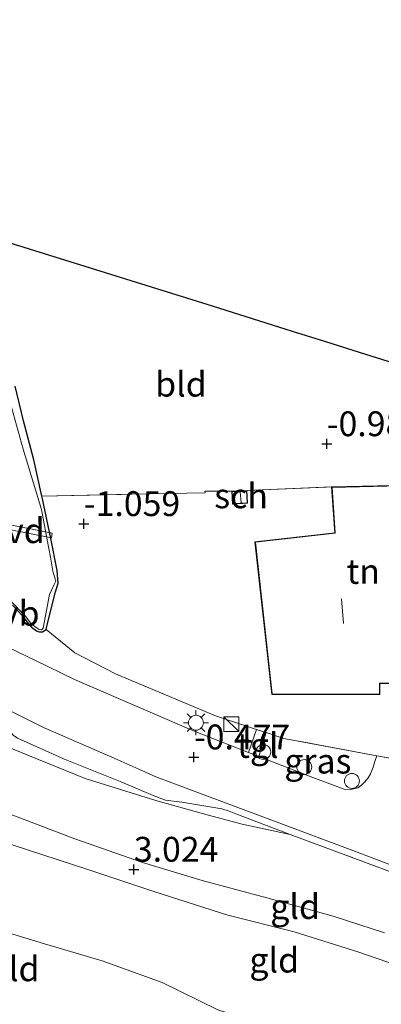
# Model space of a CAD drawing. Units: metres. Extents: x 130796 to 138897, y 493750 to 500001.
# Drawn here: x 131037 to 131074, y 497779 to 497878 of the extents above; entities that cross this region are included whole.
import ezdxf
from ezdxf.enums import TextEntityAlignment as Align

# ---------------------------------------------------------------- set-up
doc = ezdxf.new("R2010")
doc.units = ezdxf.units.M
doc.linetypes.add('IE-TERREINAFSCHEIDING', pattern=[10, 8, -2])
doc.layers.get('0').update_dxf_attribs({"lineweight": 25})
for name, color, linetype, lineweight in [('B-ME-AL-OVERIG-GV-B7', 7, 'BV-GELEIDERAIL', 18), ('B-ME-AL-OVERIG-S-B1', 7, 'Continuous', 18), ('B-ME-GW-KRUINLIJN-L-B1', 93, 'Continuous', 18), ('B-ME-GW-TEENLIJN-L-B1', 93, 'Continuous', 18), ('B-ME-IE-GRASLAND-GV-B6', 93, 'Continuous', 18), ('B-ME-IE-GRONDWERKLIJN-GROND_INGERICHT-GV-B6', 253, 'Continuous', 18), ('B-ME-IE-INRICHTINGSELEMENT-S-B1', 253, 'Continuous', 18), ('B-ME-IE-MEUBILAIR_WEGMEUBILAIR-LICHTMAST-S-B1', 8, 'Continuous', 18), ('B-ME-IE-TERREINAFSCHEIDING-DOORGANG-L-B1', 8, 'IE-TERREINAFSCHEIDING-KUNSTMATIG-OPEN', 18), ('B-ME-IE-TERREINAFSCHEIDING-RASTERHEKWERK-L-B1', 8, 'IE-TERREINAFSCHEIDING', 18), ('B-ME-KG-KADASTRAAL-DAKRAND-L-B1', 13, 'Continuous', 18), ('B-ME-KG-KADASTRAAL-NOKLIJN-L-B1', 13, 'Continuous', 18), ('B-ME-OG-BEBOUWING-GV-B6', 173, 'Continuous', 18), ('B-ME-OG-WATER-GV-B6', 153, 'Continuous', 18), ('B-ME-VH-VERH_SOORT-BITUMEN-GV-B6', 8, 'IE-TERREINAFSCHEIDING-NATUURLIJK-HOUTWAL', 18), ('B-ME-VH-VERH_SOORT-TEGELS-GV-B6', 8, 'Continuous', 18), ('B-ME-VW-MEUBILAIR_WEGMEUBILAIR-VERKEERSBORD-S-B1', 8, 'Continuous', 18)]:
    doc.layers.add(name, color=color, linetype=linetype, lineweight=lineweight)
for name, color, linetype in [('B-ME-GW-HOOGTEPUNT-S-B1', 10, 'Continuous'), ('B-ME-GW-INSTEEKWATERGANG-L-B1', 10, 'Continuous'), ('B-ME-KG-KADASTRAAL-OPNAMEDTMGRENS-L-B1', 10, 'Continuous')]:
    doc.layers.add(name, color=color, linetype=linetype)
doc.styles.add('NLCS-ISO', font='NLCS-ISO.TTF')
doc.linetypes.add('BV-GELEIDERAIL', pattern='A,10,-3,[108,NLCS.SHX,S=1,R=0,X=0,Y=0],-3', length=16)
doc.linetypes.add('IE-TERREINAFSCHEIDING-KUNSTMATIG-OPEN', pattern='A,7,-1.5,[67,NLCS.SHX,S=0.75,R=0,X=0,Y=0],-1.5', length=10)
doc.linetypes.add('IE-TERREINAFSCHEIDING-NATUURLIJK-HOUTWAL', pattern='A,7,-1.5,[67,NLCS.SHX,S=0.75,R=45,X=0,Y=0],-1.5,7,-1.5,[70,NLCS.SHX,S=0.75,R=0,X=0,Y=0],-1.5', length=20)

# ---------------------------------------------------------------- blocks, each defined once
blk = doc.blocks.new('hoogtepunt')
for p, q in [((-0.5, 0), (0.5, 0)), ((0, 0.5), (0, -0.5))]:
    blk.add_line(p, q)
blk = doc.blocks.new('kast')
blk.add_line((-0.75, -0.75), (0.75, 0.75))
blk.add_lwpolyline([(-0.75, 0.75), (0.75, 0.75), (0.75, -0.75), (-0.75, -0.75)], close=True)
blk = doc.blocks.new('lantaarnpaal')
for p, q in [((0, 0.75), (0, 1.25)), ((-0.75, 0), (-1.25, 0)), ((-0.884, 0.884), (-0.53, 0.53)), ((0.53, 0.53), (0.884, 0.884)), ((0.75, 0), (1.25, 0)), ((-0.53, -0.53), (-0.884, -0.884)), ((0, -0.75), (0, -1.25)), ((0.53, -0.53), (0.884, -0.884))]:
    blk.add_line(p, q)
blk.add_circle((0, 0), 0.75)
blk = doc.blocks.new('dtb')
blk.add_circle((0, 0), 0.75)

msp = doc.modelspace()

# ---------------------------------------------------------------- linework, layer by layer
at = {"layer": 'B-ME-AL-OVERIG-GV-B7'}
msp.add_polyline3d([(131036.0314, 497826.8776, -1.185), (131036.1246, 497827.3484, -1.185), (131040.5526, 497826.4724, -1.18), (131040.4594, 497826.0016, -1.18), (131036.0314, 497826.8776, -1.185)], dxfattribs=at)
at = {"layer": 'B-ME-GW-INSTEEKWATERGANG-L-B1'}
msp.add_polyline3d([(131036.536, 497819.234, -1.121), (131037.547, 497818.161, -1.134), (131037.97, 497817.553, -1.145), (131038.464, 497816.991, -1.162), (131038.969, 497816.623, -1.17), (131039.213, 497816.526, -1.171), (131039.565, 497816.53, -1.178), (131039.919, 497816.775, -1.187), (131040.1, 497817.5, -1.195), (131040.869, 497820.572, -1.187), (131041.133, 497821.442, -1.186), (131041.033, 497822.707, -1.198), (131040.421, 497825.945, -1.181), (131039.553, 497829.919, -1.228), (131039.493, 497830.188, -1.227), (131038.682, 497833.829, -1.214), (131037.645, 497837.771, -1.162), (131036.821, 497841.272, -1.154)], dxfattribs=at)
at = {"layer": 'B-ME-GW-KRUINLIJN-L-B1'}
for points in [[(130961.064, 497836.43, 2.693), (130966.035, 497834.553, 2.678), (130970.513, 497832.404, 2.534), (130974.643, 497830.974, 2.57), (130980.84, 497828.404, 2.594), (130986.525, 497825.655, 2.619), (130992.577, 497823.008, 2.635), (130998.847, 497819.81, 2.685), (131004.929, 497816.512, 2.701), (131010.9, 497812.951, 2.622), (131016.373, 497809.647, 2.616), (131022.907, 497805.007, 2.734), (131028.444, 497801.539, 2.76), (131033.983, 497799.05, 2.862), (131042.836, 497795.695, 2.838), (131049.535, 497793.351, 2.857), (131055.64, 497791.502, 2.864), (131062.176, 497789.752, 2.886), (131068.874, 497787.905, 2.914), (131074.047, 497786.228, 2.927)], [(131003.883, 497813.852, 2.611), (131011.601, 497809.165, 2.699), (131017.266, 497805.233, 2.726), (131023.384, 497801.278, 2.888), (131030.682, 497797.519, 2.894), (131036.618, 497795.082, 2.907), (131044.127, 497792.629, 2.947), (131050.773, 497790.41, 2.976), (131058.252, 497788.032, 2.946), (131064.926, 497786.331, 2.866), (131071.339, 497784.323, 2.883), (131079.334, 497781.596, 2.918)]]:
    msp.add_polyline3d(points, dxfattribs=at)
at = {"layer": 'B-ME-GW-TEENLIJN-L-B1'}
msp.add_line((131045.565, 497783.434, 0.216), (131051.61, 497781.258, 0.23), dxfattribs=at)
for points in [[(131064.516, 497796.132, 0.049), (131059.693, 497797.189, 0.024), (131055.793, 497798.219, 0.055), (131050.993, 497799.566, 0.063), (131043.878, 497801.759, 0.092), (131038.811, 497803.829, 0.038), (131033.61, 497805.935, -0.035), (131027.174, 497809.194, 0.005), (131022.707, 497812.329, -0.024), (131017.317, 497816.391, -0.094), (131012.175, 497819.173, -0.158), (131006.237, 497822.228, -0.114), (130999.809, 497825.441, -0.103), (130992.285, 497829.01, -0.08), (130985.141, 497832.574, 0.002)], [(130962.033, 497826.405, 0.227), (130965.234, 497825.264, 0.379), (130969.072, 497823.317, 0.365), (130975.698, 497819.877, 0.275), (130982.442, 497816.908, 0.257), (130991.408, 497812.72, 0.308), (130998.692, 497808.782, 0.354), (131003.287, 497806.486, 0.346), (131007.594, 497803.605, 0.316), (131012.216, 497800.176, 0.252), (131016.112, 497797.104, 0.26), (131020.226, 497793.817, 0.269), (131024.288, 497791.209, 0.253), (131028.074, 497789.284, 0.261), (131033.252, 497787.117, 0.263), (131039.758, 497785.127, 0.242), (131045.565, 497783.434, 0.216)], [(131077.282, 497769.322, 0.211), (131069.975, 497772.054, 0.197), (131065.133, 497774.142, 0.186), (131061.387, 497776.523, 0.175), (131060.515, 497777.139, 0.189), (131059.239, 497777.852, 0.203), (131057.222, 497778.503, 0.271), (131051.61, 497781.258, 0.23)]]:
    msp.add_polyline3d(points, dxfattribs=at)
at = {"layer": 'B-ME-IE-GRASLAND-GV-B6'}
for points in [[(130958.351, 497843.477, 0.154), (130960.771, 497842.889, 0.105), (130966.763, 497840.736, -0.075), (130978.628, 497836.047, -0.339), (130984.439, 497833.834, -0.431), (130996.489, 497828.316, -0.495), (131008.203, 497822.42, -0.447), (131020.279, 497816.522, -0.495), (131023.059, 497814.947, -0.419), (131032.801, 497810.302, -0.414), (131039.655, 497806.923, -0.365), (131046.557, 497803.914, -0.353), (131049.266, 497802.709, -0.36), (131051, 497801.941, -0.332), (131070.58, 497794.64, -0.212), (131081.186, 497790.619, -0.193), (131091.677, 497786.696, -0.204), (131100.063, 497783.47, -0.28), (131112.345, 497778.981, -0.36), (131126.192, 497773.739, -0.377), (131137.924, 497769.361, -0.311), (131156.069, 497762.766, -0.131)], [(131036.821, 497841.272, -1.154), (131037.645, 497837.771, -1.162), (131038.682, 497833.829, -1.214), (131039.493, 497830.188, -1.227), (131039.553, 497829.919, -1.228), (131040.421, 497825.945, -1.181), (131041.033, 497822.707, -1.198), (131041.133, 497821.442, -1.186), (131040.869, 497820.572, -1.187), (131040.1, 497817.5, -1.195), (131039.919, 497816.775, -1.187), (131039.565, 497816.53, -1.178), (131039.213, 497816.526, -1.171), (131038.969, 497816.623, -1.17), (131038.464, 497816.991, -1.162), (131037.97, 497817.553, -1.145), (131037.547, 497818.161, -1.134), (131036.536, 497819.234, -1.121)], [(131036.245, 497819.762, -1.445), (131037.81, 497818.136, -1.445), (131038.469, 497817.31, -1.445), (131039.131, 497816.825, -1.445), (131039.236, 497816.755, -1.445), (131039.463, 497816.753, -1.445), (131039.617, 497816.897, -1.445), (131040.275, 497820.294, -1.445), (131040.74, 497821.293, -1.445), (131040.899, 497821.642, -1.445), (131040.594, 497822.627, -1.445), (131040.366, 497824.036, -1.445), (131040.027, 497825.787, -1.445), (131039.476, 497828.859, -1.445), (131037.618, 497834.925, -1.445), (131036.273, 497839.751, -1.445)], [(131036.536, 497819.234, -1.121), (131037.547, 497818.161, -1.134), (131037.97, 497817.553, -1.145), (131038.464, 497816.991, -1.162), (131038.969, 497816.623, -1.17), (131039.213, 497816.526, -1.171), (131039.565, 497816.53, -1.178), (131039.919, 497816.775, -1.187), (131042.825, 497814.437, -1.034), (131046.925, 497812.294, -1.001), (131057.014, 497808.086, -0.977), (131061.147, 497806.715, -0.957), (131060.329, 497804.401, -0.573), (131054.866, 497806.535, -0.575), (131042.805, 497811.739, -0.712), (131038.87, 497813.634, -0.698), (131027.726, 497819, -0.737)], [(131080.161, 497790.326, 0.067), (131070.119, 497794.072, 0.06), (131064.516, 497796.132, 0.049), (131059.033, 497798.231, -0.007), (131058.392, 497798.474, -0.044), (131057.639, 497798.713, -0.039), (131053.62, 497799.395, 0.038), (131051.961, 497799.587, 0.06), (131050.714, 497800.052, 0.065), (131047.546, 497801.397, 0.008), (131041.864, 497803.699, -0.037), (131037.046, 497805.849, -0.067)], [(131073.257, 497804.043, -0.96), (131073.106, 497803.58, -0.931), (131072.875, 497802.909, -0.87), (131072.616, 497802.256, -0.801), (131072.386, 497801.826, -0.742), (131072.013, 497801.392, -0.666), (131071.751, 497801.124, -0.636), (131071.346, 497800.843, -0.603), (131070.638, 497800.657, -0.579), (131069.981, 497800.698, -0.572), (131066.824, 497801.863, -0.57), (131061.367, 497803.995, -0.572), (131062.113, 497806.395, -0.953), (131063.886, 497805.807, -0.944), (131073.257, 497804.043, -0.96)]]:
    msp.add_polyline3d(points, dxfattribs=at)
at = {"layer": 'B-ME-IE-GRONDWERKLIJN-GROND_INGERICHT-GV-B6'}
for points in [[(131036.182, 497855.717, -0.906), (131056.676, 497849.331, -1.102), (131064.715, 497846.805, -0.927), (131067.975, 497845.795, -0.792), (131071.474, 497844.697, -0.879), (131077.251, 497842.854, -1.174)], [(130960.73, 497841.503, 0.254), (130967.184, 497839.624, 0.145), (130973.51, 497837.34, 0.067), (130979.477, 497835.034, -0.01), (130985.141, 497832.574, 0.002), (130992.285, 497829.01, -0.08), (130999.809, 497825.441, -0.103), (131006.237, 497822.228, -0.114), (131012.175, 497819.173, -0.158), (131017.317, 497816.391, -0.094), (131022.707, 497812.329, -0.024), (131027.174, 497809.194, 0.005), (131033.61, 497805.935, -0.035), (131038.811, 497803.829, 0.038), (131043.878, 497801.759, 0.092), (131050.993, 497799.566, 0.063), (131055.793, 497798.219, 0.055), (131059.693, 497797.189, 0.024), (131064.516, 497796.132, 0.049), (131070.119, 497794.072, 0.06), (131080.161, 497790.326, 0.067)], [(131076.421, 497831.305, -1.011), (131068.693, 497831.119, -0.878), (131060.158, 497830.774, -0.9), (131058.638, 497830.688, -0.9), (131055.94, 497830.685, -0.864), (131055.947, 497830.511, -0.834), (131048.582, 497830.387, -1.052), (131039.493, 497830.188, -1.227), (131038.682, 497833.829, -1.214), (131037.645, 497837.771, -1.162), (131036.821, 497841.272, -1.154)], [(131074.047, 497786.228, 2.927), (131068.874, 497787.905, 2.914), (131062.176, 497789.752, 2.886), (131055.64, 497791.502, 2.864), (131049.535, 497793.351, 2.857), (131042.836, 497795.695, 2.838), (131033.983, 497799.05, 2.862), (131028.444, 497801.539, 2.76), (131022.907, 497805.007, 2.734), (131016.373, 497809.647, 2.616), (131010.9, 497812.951, 2.622), (131004.929, 497816.512, 2.701), (130998.847, 497819.81, 2.685), (130992.577, 497823.008, 2.635), (130986.525, 497825.655, 2.619), (130980.84, 497828.404, 2.594), (130974.643, 497830.974, 2.57), (130970.513, 497832.404, 2.534), (130966.035, 497834.553, 2.678), (130961.064, 497836.43, 2.693)], [(130961.064, 497836.43, 2.693), (130966.035, 497834.553, 2.678), (130970.513, 497832.404, 2.534), (130974.643, 497830.974, 2.57), (130980.84, 497828.404, 2.594), (130986.525, 497825.655, 2.619), (130992.577, 497823.008, 2.635), (130998.847, 497819.81, 2.685), (131004.929, 497816.512, 2.701), (131010.9, 497812.951, 2.622), (131016.373, 497809.647, 2.616), (131022.907, 497805.007, 2.734), (131028.444, 497801.539, 2.76), (131033.983, 497799.05, 2.862), (131042.836, 497795.695, 2.838), (131049.535, 497793.351, 2.857), (131055.64, 497791.502, 2.864), (131062.176, 497789.752, 2.886), (131068.874, 497787.905, 2.914), (131074.047, 497786.228, 2.927)], [(130962.171, 497831.329, 2.49), (130966.089, 497829.798, 2.414), (130967.71, 497829.616, 2.424), (130969.095, 497829.58, 2.394), (130969.989, 497829.513, 2.375), (130970.744, 497829.339, 2.365), (130971.334, 497829.021, 2.399), (130974.91, 497827.6, 2.625), (130982.426, 497824.204, 2.515), (130988.985, 497821.279, 2.501), (130995.914, 497818.265, 2.619), (131003.883, 497813.852, 2.611), (131011.601, 497809.165, 2.699), (131017.266, 497805.233, 2.726), (131023.384, 497801.278, 2.888), (131030.682, 497797.519, 2.894), (131036.618, 497795.082, 2.907), (131044.127, 497792.629, 2.947), (131050.773, 497790.41, 2.976), (131058.252, 497788.032, 2.946), (131064.926, 497786.331, 2.866), (131071.339, 497784.323, 2.883), (131079.334, 497781.596, 2.918)], [(131079.334, 497781.596, 2.918), (131071.339, 497784.323, 2.883), (131064.926, 497786.331, 2.866), (131058.252, 497788.032, 2.946), (131050.773, 497790.41, 2.976), (131044.127, 497792.629, 2.947), (131036.618, 497795.082, 2.907), (131030.682, 497797.519, 2.894), (131023.384, 497801.278, 2.888), (131017.266, 497805.233, 2.726), (131011.601, 497809.165, 2.699), (131003.883, 497813.852, 2.611), (130995.914, 497818.265, 2.619), (130988.985, 497821.279, 2.501), (130982.426, 497824.204, 2.515), (130974.91, 497827.6, 2.625), (130971.334, 497829.021, 2.399), (130970.744, 497829.339, 2.365), (130969.989, 497829.513, 2.375), (130969.095, 497829.58, 2.394), (130967.71, 497829.616, 2.424), (130966.089, 497829.798, 2.414), (130962.171, 497831.329, 2.49)], [(131076.247, 497803.508, -0.974), (131073.257, 497804.043, -0.96), (131063.886, 497805.807, -0.944), (131062.113, 497806.395, -0.953), (131061.147, 497806.715, -0.957), (131057.014, 497808.086, -0.977), (131046.925, 497812.294, -1.001), (131042.825, 497814.437, -1.034), (131039.919, 497816.775, -1.187), (131040.1, 497817.5, -1.195), (131040.869, 497820.572, -1.187), (131041.133, 497821.442, -1.186), (131041.033, 497822.707, -1.198), (131040.421, 497825.945, -1.181), (131039.553, 497829.919, -1.228), (131039.493, 497830.188, -1.227), (131048.582, 497830.387, -1.052), (131055.947, 497830.511, -0.834), (131055.94, 497830.685, -0.864), (131058.638, 497830.688, -0.9), (131058.711, 497829.399, -0.9), (131060.231, 497829.485, -0.9), (131060.158, 497830.774, -0.9), (131068.693, 497831.119, -0.878), (131069.017, 497826.506, -0.878), (131060.963, 497825.607, -0.878), (131062.677, 497810.242, -0.878), (131073.573, 497810.217, -0.878), (131073.576, 497811.332, -0.878), (131076.666, 497811.324, -0.878)], [(130962.033, 497826.405, 0.227), (130965.234, 497825.264, 0.379), (130969.072, 497823.317, 0.365), (130975.698, 497819.877, 0.275), (130982.442, 497816.908, 0.257), (130991.408, 497812.72, 0.308), (130998.692, 497808.782, 0.354), (131003.287, 497806.486, 0.346), (131007.594, 497803.605, 0.316), (131012.216, 497800.176, 0.252), (131016.112, 497797.104, 0.26), (131020.226, 497793.817, 0.269), (131024.288, 497791.209, 0.253), (131028.074, 497789.284, 0.261), (131033.252, 497787.117, 0.263), (131039.758, 497785.127, 0.242), (131045.565, 497783.434, 0.216), (131051.61, 497781.258, 0.23), (131057.222, 497778.503, 0.271)], [(131057.222, 497778.503, 0.271), (131051.61, 497781.258, 0.23), (131045.565, 497783.434, 0.216), (131039.758, 497785.127, 0.242), (131033.252, 497787.117, 0.263), (131028.074, 497789.284, 0.261), (131024.288, 497791.209, 0.253), (131020.226, 497793.817, 0.269), (131016.112, 497797.104, 0.26), (131012.216, 497800.176, 0.252), (131007.594, 497803.605, 0.316), (131003.287, 497806.486, 0.346), (130998.692, 497808.782, 0.354), (130991.408, 497812.72, 0.308), (130982.442, 497816.908, 0.257), (130975.698, 497819.877, 0.275), (130969.072, 497823.317, 0.365), (130965.234, 497825.264, 0.379), (130962.033, 497826.405, 0.227)], [(131064.516, 497796.132, 0.049), (131059.693, 497797.189, 0.024), (131055.793, 497798.219, 0.055), (131050.993, 497799.566, 0.063), (131043.878, 497801.759, 0.092), (131038.811, 497803.829, 0.038), (131033.61, 497805.935, -0.035)], [(131037.046, 497805.849, -0.067), (131041.864, 497803.699, -0.037), (131047.546, 497801.397, 0.008), (131050.714, 497800.052, 0.065), (131051.961, 497799.587, 0.06), (131053.62, 497799.395, 0.038), (131057.639, 497798.713, -0.039), (131058.392, 497798.474, -0.044), (131059.033, 497798.231, -0.007), (131064.516, 497796.132, 0.049)]]:
    msp.add_polyline3d(points, dxfattribs=at)
at = {"layer": 'B-ME-IE-TERREINAFSCHEIDING-DOORGANG-L-B1'}
msp.add_line((131073.257, 497804.043, -0.96), (131076.247, 497803.508, -0.974), dxfattribs=at)
at = {"layer": 'B-ME-IE-TERREINAFSCHEIDING-RASTERHEKWERK-L-B1'}
msp.add_line((131060.158, 497830.774, -0.9), (131068.693, 497831.119, -0.878), dxfattribs=at)
for points in [[(131039.493, 497830.188, -1.227), (131048.582, 497830.387, -1.052), (131055.947, 497830.511, -0.834), (131055.94, 497830.685, -0.864), (131058.638, 497830.688, -0.9)], [(131073.257, 497804.043, -0.96), (131063.886, 497805.807, -0.944), (131062.113, 497806.395, -0.953), (131061.147, 497806.715, -0.957), (131057.014, 497808.086, -0.977), (131046.925, 497812.294, -1.001), (131042.825, 497814.437, -1.034), (131039.919, 497816.775, -1.187)], [(131034.246, 497808.694, -0.206), (131035.596, 497807.446, -0.16), (131036.603, 497806.148, -0.14), (131037.046, 497805.849, -0.067), (131041.864, 497803.699, -0.037), (131047.546, 497801.397, 0.008), (131050.714, 497800.052, 0.065), (131051.961, 497799.587, 0.06), (131053.62, 497799.395, 0.038), (131057.639, 497798.713, -0.039), (131058.392, 497798.474, -0.044), (131059.033, 497798.231, -0.007), (131064.516, 497796.132, 0.049)], [(131094.313, 497785.038, 0.069), (131088.704, 497787.129, 0.055), (131080.161, 497790.326, 0.067), (131070.119, 497794.072, 0.06), (131064.516, 497796.132, 0.049)]]:
    msp.add_polyline3d(points, dxfattribs=at)
at = {"layer": 'B-ME-KG-KADASTRAAL-DAKRAND-L-B1'}
for points in [[(131087.817, 497815.23, 1.674), (131086.35, 497828.387, 1.697), (131079.877, 497827.665, 1.691), (131079.958, 497826.938, 1.699), (131078.553, 497826.866, 1.478), (131078.399, 497831.302, 0.793), (131068.746, 497831.071, 0.722), (131069.066, 497826.511, 0.722), (131069.07, 497826.461, 1.47), (131061.018, 497825.563, 1.607), (131062.721, 497810.292, 1.82), (131073.523, 497810.267, 2.056), (131073.526, 497811.382, 2.387), (131076.616, 497811.374, 2.425), (131076.64, 497821.814, 1.513), (131080.463, 497822.043, 1.661), (131081.111, 497814.565, 1.769), (131087.817, 497815.23, 1.674)], [(131058.758, 497829.452, 0.423), (131058.691, 497830.641, 0.424), (131060.111, 497830.721, 0.432), (131060.179, 497829.532, 0.423), (131058.758, 497829.452, 0.423)]]:
    msp.add_polyline3d(points, dxfattribs=at)
at = {"layer": 'B-ME-KG-KADASTRAAL-NOKLIJN-L-B1'}
for p, q in [((131059.582, 497829.549, 1.125), (131059.484, 497830.636, 1.092)), ((131069.895, 497817.375, 9.225), (131069.687, 497819.859, 9.137))]:
    msp.add_line(p, q, dxfattribs=at)
at = {"layer": 'B-ME-KG-KADASTRAAL-OPNAMEDTMGRENS-L-B1'}
msp.add_polyline3d([(130964.462, 497878.14, -0.872), (130967.193, 497877.286, -1.089), (130967.663, 497877.139, -1.445), (130970.899, 497876.126, -1.445), (130971.509, 497875.935, -1.052), (131000.537, 497866.898, -1.097), (131021.642, 497860.248, -0.923), (131029.72, 497857.724, -1.141), (131029.944, 497857.654, -1.4), (131032.922, 497856.722, -1.4), (131033.242, 497856.622, -1.135), (131036.182, 497855.717, -0.906), (131056.676, 497849.331, -1.102), (131064.715, 497846.805, -0.927), (131067.975, 497845.795, -0.792), (131071.474, 497844.697, -0.879), (131077.251, 497842.854, -1.174)], dxfattribs=at)
at = {"layer": 'B-ME-OG-BEBOUWING-GV-B6'}
for points in [[(131076.421, 497831.305, -1.011), (131078.448, 497831.353, -0.878), (131078.601, 497826.918, -0.878), (131079.903, 497826.985, -0.878), (131079.821, 497827.709, -0.878), (131086.394, 497828.442, -0.878), (131087.873, 497815.185, -0.878), (131081.065, 497814.51, -0.878), (131080.418, 497821.99, -0.878), (131076.69, 497821.767, -0.878), (131076.666, 497811.324, -0.878), (131073.576, 497811.332, -0.878), (131073.573, 497810.217, -0.878), (131062.677, 497810.242, -0.878), (131060.963, 497825.607, -0.878), (131069.017, 497826.506, -0.878), (131068.693, 497831.119, -0.878), (131076.421, 497831.305, -1.011)], [(131060.158, 497830.774, -0.9), (131060.231, 497829.485, -0.9), (131058.711, 497829.399, -0.9), (131058.638, 497830.688, -0.9), (131060.158, 497830.774, -0.9)]]:
    msp.add_polyline3d(points, dxfattribs=at)
at = {"layer": 'B-ME-OG-WATER-GV-B6'}
msp.add_polyline3d([(131036.273, 497839.751, -1.445), (131037.618, 497834.925, -1.445), (131039.476, 497828.859, -1.445), (131040.027, 497825.787, -1.445), (131040.366, 497824.036, -1.445), (131040.594, 497822.627, -1.445), (131040.899, 497821.642, -1.445), (131040.74, 497821.293, -1.445), (131040.275, 497820.294, -1.445), (131039.617, 497816.897, -1.445), (131039.463, 497816.753, -1.445), (131039.236, 497816.755, -1.445), (131039.131, 497816.825, -1.445), (131038.469, 497817.31, -1.445), (131037.81, 497818.136, -1.445), (131036.245, 497819.762, -1.445)], dxfattribs=at)
at = {"layer": 'B-ME-VH-VERH_SOORT-BITUMEN-GV-B6'}
for points in [[(131156.069, 497762.766, -0.131), (131137.924, 497769.361, -0.311), (131126.192, 497773.739, -0.377), (131112.345, 497778.981, -0.36), (131100.063, 497783.47, -0.28), (131091.677, 497786.696, -0.204), (131081.186, 497790.619, -0.193), (131070.58, 497794.64, -0.212), (131051, 497801.941, -0.332), (131049.266, 497802.709, -0.36), (131046.557, 497803.914, -0.353), (131039.655, 497806.923, -0.365), (131032.801, 497810.302, -0.414), (131023.059, 497814.947, -0.419), (131020.279, 497816.522, -0.495), (131008.203, 497822.42, -0.447), (130996.489, 497828.316, -0.495), (130984.439, 497833.834, -0.431), (130978.628, 497836.047, -0.339), (130966.763, 497840.736, -0.075), (130960.771, 497842.889, 0.105)], [(131027.726, 497819, -0.737), (131038.87, 497813.634, -0.698), (131042.805, 497811.739, -0.712), (131054.866, 497806.535, -0.575), (131060.329, 497804.401, -0.573), (131061.367, 497803.995, -0.572), (131066.824, 497801.863, -0.57), (131069.981, 497800.698, -0.572), (131070.638, 497800.657, -0.579), (131071.346, 497800.843, -0.603), (131071.751, 497801.124, -0.636), (131072.013, 497801.392, -0.666), (131072.386, 497801.826, -0.742), (131072.616, 497802.256, -0.801), (131072.875, 497802.909, -0.87), (131073.106, 497803.58, -0.931), (131073.257, 497804.043, -0.96), (131076.247, 497803.508, -0.974)]]:
    msp.add_polyline3d(points, dxfattribs=at)
at = {"layer": 'B-ME-VH-VERH_SOORT-TEGELS-GV-B6'}
msp.add_polyline3d([(131061.367, 497803.995, -0.572), (131060.329, 497804.401, -0.573), (131061.147, 497806.715, -0.957), (131062.113, 497806.395, -0.953), (131061.367, 497803.995, -0.572)], dxfattribs=at)

# ---------------------------------------------------------------- block references
at = {"layer": 'B-ME-AL-OVERIG-S-B1', "rotation": 90}
for p in [(131061.813, 497804.453, -0.359), (131065.946, 497802.927, -0.309), (131070.745, 497801.53, -0.151)]:
    msp.add_blockref('dtb', p, dxfattribs=at)
at = {"layer": 'B-ME-GW-HOOGTEPUNT-S-B1', "rotation": 90}
for p in [(131068.213, 497835.444, -0.984), (131068.213, 497835.444, -0.984), (131043.736, 497827.405, -1.059), (131043.736, 497827.405, -1.059), (131054.828, 497803.925, -0.477), (131054.828, 497803.925, -0.477), (131048.772, 497792.62, 3.024), (131048.772, 497792.62, 3.024)]:
    msp.add_blockref('hoogtepunt', p, dxfattribs=at)
at = {"layer": 'B-ME-IE-INRICHTINGSELEMENT-S-B1', "rotation": 90}
msp.add_blockref('kast', (131058.592, 497807.241, -0.609), dxfattribs=at)
at = {"layer": 'B-ME-IE-MEUBILAIR_WEGMEUBILAIR-LICHTMAST-S-B1', "rotation": 90}
msp.add_blockref('lantaarnpaal', (131055.029, 497807.388, -0.587), dxfattribs=at)

# ---------------------------------------------------------------- texts
at = {"layer": 'B-ME-AL-OVERIG-GV-B7', "ltscale": 0.2, "style": 'NLCS-ISO'}
msp.add_text('vd', height=2.5, dxfattribs=at).set_placement((131037.8399, 497826.7155), align=Align.MIDDLE_CENTER)
at = {"layer": 'B-ME-GW-HOOGTEPUNT-S-B1', "ltscale": 0.2, "style": 'NLCS-ISO'}
for s, p in [('-0.984', (131068.213, 497835.444, -0.984)), ('-0.984', (131068.213, 497835.444, -0.984)), ('-1.059', (131043.736, 497827.405, -1.059)), ('-1.059', (131043.736, 497827.405, -1.059)), ('-0.477', (131054.828, 497803.925, -0.477)), ('-0.477', (131054.828, 497803.925, -0.477)), ('3.024', (131048.772, 497792.62, 3.024)), ('3.024', (131048.772, 497792.62, 3.024))]:
    msp.add_text(s, height=2.5, dxfattribs=at).set_placement(p, align=Align.BOTTOM_LEFT)
at = {"layer": 'B-ME-IE-GRASLAND-GV-B6', "ltscale": 0.2, "style": 'NLCS-ISO'}
msp.add_text('gras', height=2.5, dxfattribs=at).set_placement((131067.312, 497803.526), align=Align.MIDDLE_CENTER)
at = {"layer": 'B-ME-IE-GRONDWERKLIJN-GROND_INGERICHT-GV-B6', "ltscale": 0.2, "style": 'NLCS-ISO'}
for s, p in [('bld', (131053.5176, 497841.457)), ('tn', (131071.8882, 497822.6165)), ('gld', (131065.0242, 497788.889)), ('gld', (131062.9177, 497783.498)), ('gld', (131036.761, 497782.6292))]:
    msp.add_text(s, height=2.5, dxfattribs=at).set_placement(p, align=Align.MIDDLE_CENTER)
at = {"layer": 'B-ME-OG-BEBOUWING-GV-B6', "ltscale": 0.2, "style": 'NLCS-ISO'}
msp.add_text('sch', height=2.5, dxfattribs=at).set_placement((131059.5792, 497830.224), align=Align.MIDDLE_CENTER)
at = {"layer": 'B-ME-VH-VERH_SOORT-TEGELS-GV-B6', "ltscale": 0.2, "style": 'NLCS-ISO'}
msp.add_text('tgl', height=2.5, dxfattribs=at).set_placement((131061.2646, 497805.1002), align=Align.MIDDLE_CENTER)
at = {"layer": 'B-ME-VW-MEUBILAIR_WEGMEUBILAIR-VERKEERSBORD-S-B1', "ltscale": 0.2, "style": 'NLCS-ISO'}
msp.add_text('vb', height=2.5, dxfattribs=at).set_placement((131035.383, 497816.365, -0.744), align=Align.BOTTOM_LEFT)

doc.saveas('drawing.dxf')
